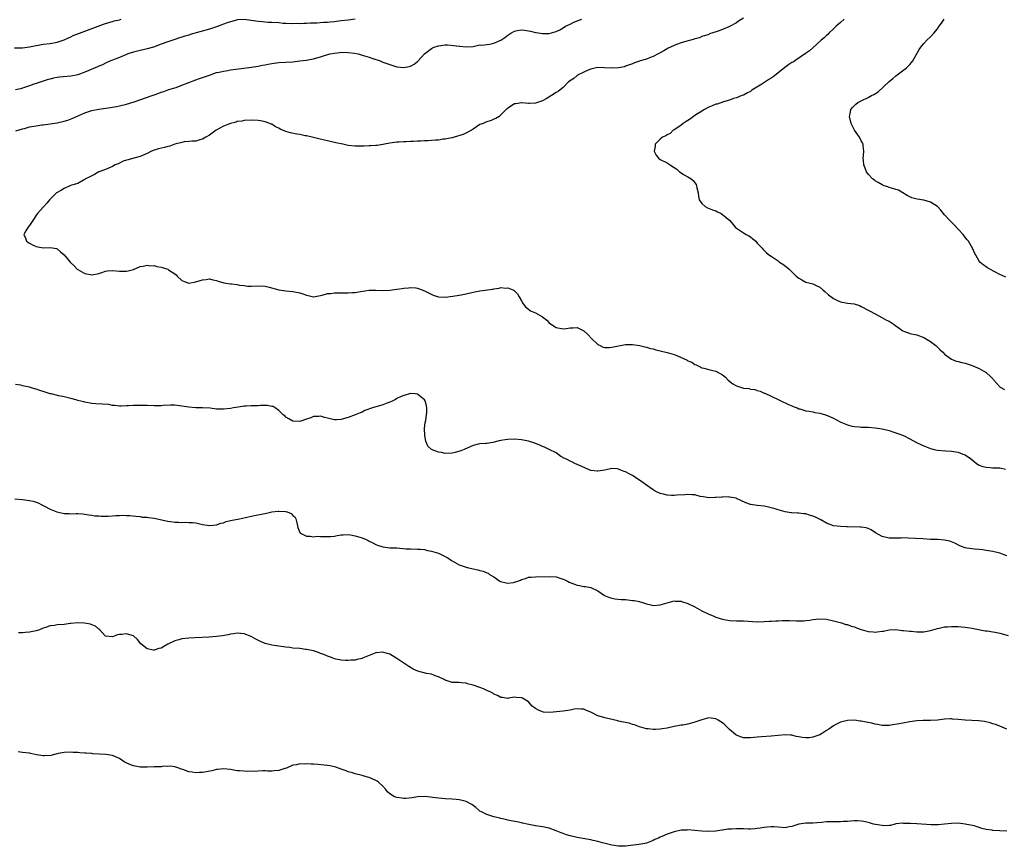
# Model space of a CAD drawing. Units: inches. Extents: x 2598000 to 2601000, y 1539000 to 1542000.
# Drawn here: x 2598760 to 2599044, y 1541281 to 1541519 of the extents above; entities that cross this region are included whole.
import ezdxf

# ---------------------------------------------------------------- set-up
doc = ezdxf.new("R2010")
doc.units = ezdxf.units.IN
doc.header["$MEASUREMENT"] = 0
doc.layers.add('LD25981539_10ft', color=132, linetype='Continuous')

msp = doc.modelspace()

# ---------------------------------------------------------------- linework, layer by layer
at = {"layer": 'LD25981539_10ft'}
for points, elevation in [([(2598758.73, 1541510.73), (2598761, 1541510.79), (2598763, 1541511.06), (2598765, 1541511.48), (2598765.55, 1541511.55), (2598767, 1541511.79), (2598769, 1541512.05), (2598771, 1541512.43), (2598773, 1541513.06), (2598774.31, 1541513.69), (2598775, 1541513.98), (2598775.69, 1541514.31), (2598777.51, 1541515), (2598779, 1541515.6), (2598784.39, 1541517.61), (2598785.91, 1541518.09), (2598787, 1541518.36), (2598787.49, 1541518.51), (2598789, 1541518.87), (2598789.46, 1541519)], 8930), ([(2598857, 1541519.01), (2598855, 1541518.78), (2598853, 1541518.52), (2598851.63, 1541518.37), (2598851, 1541518.28), (2598849.79, 1541518.21), (2598849, 1541518.11), (2598847.9, 1541518.1), (2598845.91, 1541517.91), (2598844.12, 1541517.88), (2598843, 1541517.8), (2598842.21, 1541517.8), (2598841, 1541517.73), (2598840.26, 1541517.74), (2598839, 1541517.69), (2598837, 1541517.77), (2598836.18, 1541517.82), (2598835, 1541517.95), (2598833, 1541518.09), (2598831.88, 1541518.12), (2598831, 1541518.17), (2598830.26, 1541518.26), (2598829, 1541518.34), (2598827, 1541518.64), (2598825, 1541518.91), (2598823, 1541518.81), (2598822.76, 1541518.76), (2598821, 1541518.3), (2598820.07, 1541517.93), (2598819, 1541517.61), (2598818.56, 1541517.44), (2598817, 1541516.87), (2598815, 1541516.19), (2598809.4, 1541514.6), (2598809, 1541514.46), (2598807.87, 1541514.13), (2598807, 1541513.8), (2598806.36, 1541513.64), (2598805, 1541513.15), (2598803, 1541512.51), (2598801, 1541511.8), (2598798.8, 1541511), (2598797, 1541510.5), (2598794.2, 1541509.8), (2598793, 1541509.48), (2598791.45, 1541509), (2598791, 1541508.83), (2598789, 1541508), (2598787, 1541507.22), (2598786.4, 1541507), (2598785, 1541506.36), (2598784.09, 1541505.91), (2598783, 1541505.45), (2598782.7, 1541505.3), (2598782, 1541505), (2598779, 1541503.71), (2598777, 1541503.02), (2598775, 1541502.65), (2598771.67, 1541502.33), (2598771, 1541502.23), (2598769.97, 1541502.03), (2598769, 1541501.78), (2598768.39, 1541501.61), (2598765, 1541500.53), (2598764.26, 1541500.26), (2598763, 1541499.85), (2598761, 1541499.15), (2598760.45, 1541499), (2598759, 1541498.64)], 8940), ([(2598759.14, 1541486.86), (2598761, 1541487.44), (2598761.56, 1541487.56), (2598763, 1541487.96), (2598765, 1541488.31), (2598766.56, 1541488.56), (2598767, 1541488.6), (2598769, 1541488.87), (2598771, 1541489.16), (2598773, 1541489.6), (2598774.07, 1541489.93), (2598775.52, 1541490.48), (2598777.29, 1541491.29), (2598779, 1541492.03), (2598781, 1541492.68), (2598783, 1541493.1), (2598786.4, 1541493.6), (2598787, 1541493.67), (2598788.11, 1541493.89), (2598789, 1541494.04), (2598791, 1541494.55), (2598793.25, 1541495.25), (2598798.46, 1541497), (2598799, 1541497.21), (2598800.34, 1541497.66), (2598801, 1541497.96), (2598801.79, 1541498.21), (2598803.27, 1541498.73), (2598805, 1541499.25), (2598805.38, 1541499.38), (2598807, 1541499.97), (2598809, 1541500.78), (2598811, 1541501.54), (2598812.1, 1541501.9), (2598813, 1541502.25), (2598814.93, 1541502.93), (2598817, 1541503.63), (2598817.77, 1541503.77), (2598819, 1541504.09), (2598820.26, 1541504.26), (2598821, 1541504.41), (2598824.87, 1541504.87), (2598827, 1541505.15), (2598829, 1541505.49), (2598830.23, 1541505.77), (2598831, 1541505.91), (2598831.89, 1541506.11), (2598833, 1541506.3), (2598833.62, 1541506.38), (2598835, 1541506.52), (2598837, 1541506.62), (2598839, 1541506.75), (2598841.02, 1541506.98), (2598843, 1541507.25), (2598843.32, 1541507.32), (2598845, 1541507.62), (2598845.89, 1541507.89), (2598847, 1541508.14), (2598848.72, 1541508.72), (2598849.76, 1541509), (2598851, 1541509.27), (2598852.57, 1541509.43), (2598853, 1541509.49), (2598855, 1541509.45), (2598856.79, 1541509.21), (2598857.84, 1541509), (2598859, 1541508.7), (2598861, 1541508.09), (2598861.82, 1541507.82), (2598864.16, 1541507), (2598865, 1541506.68), (2598867, 1541505.97), (2598869, 1541505.34), (2598871, 1541505.07), (2598872.6, 1541505.4), (2598873, 1541505.53), (2598873.97, 1541506.03), (2598875, 1541506.85), (2598875.09, 1541506.91), (2598877.04, 1541509), (2598879, 1541510.58), (2598879.26, 1541510.74), (2598879.77, 1541511), (2598881, 1541511.39), (2598883, 1541511.62), (2598883.6, 1541511.6), (2598885.47, 1541511.47), (2598887, 1541511.21), (2598887.23, 1541511.23), (2598889, 1541511.02), (2598891, 1541511.19), (2598893, 1541511.59), (2598893.56, 1541511.56), (2598895, 1541511.77), (2598895.85, 1541511.85), (2598897, 1541512.07), (2598899, 1541513), (2598900.22, 1541513.78), (2598901, 1541514.46), (2598901.37, 1541514.63), (2598901.86, 1541515), (2598903, 1541515.6), (2598903.77, 1541515.77), (2598905, 1541515.92), (2598905.88, 1541515.88), (2598907.59, 1541515.59), (2598909, 1541515.22), (2598909.2, 1541515.2), (2598911, 1541514.86), (2598913, 1541514.88), (2598915, 1541515.48), (2598916, 1541516), (2598917, 1541516.55), (2598917.65, 1541517), (2598919, 1541517.63), (2598919.9, 1541518.1), (2598921, 1541518.54), (2598922.35, 1541519)], 8950), ([(2598969, 1541519.32), (2598967.59, 1541518.41), (2598967, 1541518.01), (2598965.21, 1541517), (2598964.79, 1541516.79), (2598963, 1541516.05), (2598961.46, 1541515.46), (2598959.24, 1541514.76), (2598959, 1541514.66), (2598957.77, 1541514.23), (2598957, 1541513.99), (2598956.32, 1541513.68), (2598955, 1541513.34), (2598954.76, 1541513.24), (2598953.79, 1541513), (2598952.7, 1541512.7), (2598951, 1541512.19), (2598949.71, 1541511.71), (2598949, 1541511.46), (2598947.94, 1541511), (2598947.32, 1541510.68), (2598947, 1541510.47), (2598946.06, 1541509.94), (2598944.81, 1541509.19), (2598944.37, 1541509), (2598943, 1541508.32), (2598941.89, 1541507.89), (2598941, 1541507.52), (2598939.24, 1541507), (2598939, 1541506.9), (2598937.59, 1541506.41), (2598937, 1541506.16), (2598936.15, 1541505.85), (2598935, 1541505.47), (2598934.66, 1541505.34), (2598932.99, 1541505.01), (2598930.89, 1541504.89), (2598928.96, 1541505.04), (2598927, 1541505.1), (2598926.51, 1541505), (2598925, 1541504.59), (2598924.4, 1541504.4), (2598923, 1541503.72), (2598921.36, 1541503), (2598921.17, 1541502.83), (2598921, 1541502.76), (2598920.08, 1541501.92), (2598918.5, 1541501), (2598917, 1541499.35), (2598915.68, 1541498.32), (2598915, 1541497.91), (2598913.65, 1541497), (2598912.06, 1541496.06), (2598911, 1541495.48), (2598909, 1541494.79), (2598907.26, 1541494.74), (2598907, 1541494.69), (2598905.11, 1541494.89), (2598905, 1541494.89), (2598903.35, 1541494.65), (2598903, 1541494.59), (2598901, 1541493.41), (2598900.8, 1541493.2), (2598900.53, 1541493), (2598899, 1541491.42), (2598898.51, 1541491), (2598897.61, 1541490.39), (2598897, 1541490.2), (2598896.21, 1541489.79), (2598895, 1541489.46), (2598894.7, 1541489.3), (2598893.89, 1541489), (2598893, 1541488.64), (2598891, 1541487.36), (2598889.53, 1541486.47), (2598888.18, 1541485.82), (2598885.52, 1541485), (2598885, 1541484.87), (2598884.86, 1541484.86), (2598883, 1541484.45), (2598882.43, 1541484.43), (2598881, 1541484.2), (2598880.15, 1541484.15), (2598879, 1541484.05), (2598877.99, 1541483.99), (2598877, 1541483.95), (2598875.88, 1541483.88), (2598875, 1541483.87), (2598873.77, 1541483.77), (2598873, 1541483.77), (2598871.66, 1541483.66), (2598871, 1541483.7), (2598869.59, 1541483.59), (2598869, 1541483.62), (2598867, 1541483.32), (2598865.47, 1541483), (2598865.09, 1541482.91), (2598865, 1541482.9), (2598863.35, 1541482.65), (2598863, 1541482.66), (2598861.46, 1541482.54), (2598861, 1541482.56), (2598859.57, 1541482.43), (2598859, 1541482.44), (2598857.6, 1541482.4), (2598857, 1541482.4), (2598855, 1541482.65), (2598853.4, 1541483), (2598851.41, 1541483.41), (2598851, 1541483.53), (2598849.74, 1541483.74), (2598849, 1541483.97), (2598848.12, 1541484.12), (2598846.54, 1541484.54), (2598845, 1541484.9), (2598844.93, 1541484.93), (2598844.6, 1541485), (2598843, 1541485.41), (2598842.56, 1541485.44), (2598841, 1541485.8), (2598840.12, 1541485.88), (2598838.3, 1541486.3), (2598837, 1541486.65), (2598835.37, 1541487.37), (2598835, 1541487.58), (2598834.03, 1541488.03), (2598833, 1541488.73), (2598832.8, 1541488.8), (2598832.4, 1541489), (2598831, 1541489.47), (2598829.69, 1541489.69), (2598829, 1541489.82), (2598827, 1541489.91), (2598825, 1541489.8), (2598824.33, 1541489.67), (2598823, 1541489.49), (2598822.62, 1541489.38), (2598821, 1541488.98), (2598819, 1541488.17), (2598816.93, 1541487), (2598815.79, 1541486.21), (2598815, 1541485.57), (2598813.92, 1541485), (2598813, 1541484.42), (2598812.23, 1541484.23), (2598811, 1541483.89), (2598809.85, 1541483.85), (2598809, 1541483.76), (2598807.64, 1541483.64), (2598807, 1541483.53), (2598805, 1541483), (2598803.54, 1541482.46), (2598803, 1541482.35), (2598801.95, 1541482.05), (2598800.3, 1541481.7), (2598799, 1541481.26), (2598798.79, 1541481.21), (2598798.25, 1541481), (2598797, 1541480.35), (2598795, 1541479.44), (2598793.1, 1541479), (2598791.54, 1541478.46), (2598791, 1541478.4), (2598790.06, 1541478.06), (2598789, 1541477.57), (2598788.64, 1541477.36), (2598787.77, 1541477), (2598787, 1541476.6), (2598786.31, 1541476.31), (2598785, 1541475.7), (2598783.08, 1541475), (2598781.75, 1541474.25), (2598781, 1541473.89), (2598780.41, 1541473.59), (2598779.23, 1541473), (2598779, 1541472.81), (2598778.66, 1541472.66), (2598777, 1541471.71), (2598775.16, 1541471.16), (2598774.69, 1541471), (2598773, 1541470.19), (2598772.26, 1541469.74), (2598770.86, 1541469), (2598768.85, 1541467), (2598768.02, 1541465.98), (2598767.14, 1541465), (2598767, 1541464.89), (2598765.39, 1541463), (2598765, 1541462.49), (2598764.38, 1541461.62), (2598764.02, 1541461), (2598763, 1541459.54), (2598762.54, 1541459), (2598762, 1541458), (2598761.43, 1541457), (2598761.89, 1541455.89), (2598762.22, 1541455), (2598763, 1541454.46), (2598764.1, 1541453.9), (2598765, 1541453.49), (2598765.45, 1541453.45), (2598767, 1541453.14), (2598769, 1541453.21), (2598770.29, 1541453), (2598770.88, 1541452.88), (2598771, 1541452.83), (2598771.97, 1541451.97), (2598773, 1541451.1), (2598774.77, 1541449), (2598775.91, 1541447.91), (2598776.79, 1541447), (2598777, 1541446.86), (2598779, 1541445.74), (2598781, 1541445.29), (2598783, 1541445.69), (2598783.95, 1541446.05), (2598785, 1541446.38), (2598785.55, 1541446.45), (2598787, 1541446.59), (2598789, 1541446.41), (2598790.44, 1541446.44), (2598791, 1541446.38), (2598791.54, 1541446.46), (2598793, 1541446.92), (2598795, 1541447.75), (2598795.82, 1541447.82), (2598797, 1541448.14), (2598797.97, 1541447.97), (2598799, 1541447.99), (2598799.76, 1541447.76), (2598801, 1541447.54), (2598803, 1541446.95), (2598803.19, 1541446.81), (2598805, 1541445.65), (2598805.38, 1541445.38), (2598805.65, 1541445), (2598807, 1541443.74), (2598807.5, 1541443.5), (2598809, 1541442.98), (2598811, 1541443.3), (2598813, 1541443.91), (2598814, 1541444), (2598815, 1541444.14), (2598815.89, 1541443.89), (2598817, 1541443.7), (2598817.49, 1541443.49), (2598819.07, 1541443.07), (2598821, 1541442.78), (2598821.29, 1541442.71), (2598823, 1541442.55), (2598823.62, 1541442.38), (2598825, 1541442.23), (2598825.89, 1541442.11), (2598827, 1541442.09), (2598829, 1541442.19), (2598831, 1541442.08), (2598832.21, 1541441.79), (2598835, 1541441.04), (2598837, 1541440.74), (2598839, 1541440.52), (2598841, 1541440.12), (2598841.9, 1541439.9), (2598843, 1541439.43), (2598843.39, 1541439.39), (2598845, 1541438.97), (2598847.47, 1541439.47), (2598849, 1541439.96), (2598850, 1541440), (2598851, 1541440.17), (2598852.16, 1541440.16), (2598854.17, 1541440.17), (2598855, 1541440.14), (2598856.25, 1541440.25), (2598857, 1541440.26), (2598858.53, 1541440.53), (2598861, 1541440.91), (2598863, 1541440.95), (2598864.85, 1541440.85), (2598867, 1541440.89), (2598869, 1541441.16), (2598870.57, 1541441.43), (2598871, 1541441.51), (2598872.37, 1541441.63), (2598873, 1541441.71), (2598874.45, 1541441.55), (2598875, 1541441.51), (2598877, 1541440.77), (2598878.14, 1541440.14), (2598879.5, 1541439.5), (2598881, 1541439.02), (2598883, 1541438.93), (2598885.16, 1541439.16), (2598887, 1541439.46), (2598887.55, 1541439.55), (2598889, 1541439.85), (2598891, 1541440.3), (2598893, 1541440.68), (2598896.75, 1541441.25), (2598897, 1541441.33), (2598898.52, 1541441.48), (2598899, 1541441.64), (2598900.49, 1541441.51), (2598901, 1541441.58), (2598902.51, 1541441), (2598902.84, 1541440.84), (2598903.83, 1541439.83), (2598904.35, 1541439), (2598905, 1541437.81), (2598905.46, 1541437), (2598906.1, 1541436.1), (2598907, 1541435.41), (2598907.22, 1541435.22), (2598907.62, 1541435), (2598909, 1541434.37), (2598911, 1541433.26), (2598912.27, 1541432.27), (2598913, 1541431.5), (2598913.63, 1541431), (2598915, 1541430.11), (2598917, 1541429.76), (2598917.91, 1541429.91), (2598919, 1541430.05), (2598919.92, 1541430.08), (2598921, 1541430.2), (2598923, 1541429.22), (2598924.13, 1541428.13), (2598925.17, 1541427), (2598927, 1541425.29), (2598927.63, 1541425), (2598928.53, 1541424.53), (2598929, 1541424.37), (2598930.39, 1541424.39), (2598931, 1541424.45), (2598933, 1541424.91), (2598935, 1541425.27), (2598937, 1541425.3), (2598939, 1541425.01), (2598940.59, 1541424.59), (2598941, 1541424.51), (2598942.15, 1541424.15), (2598943, 1541423.96), (2598943.73, 1541423.73), (2598945, 1541423.45), (2598947, 1541422.97), (2598949, 1541422.33), (2598949.95, 1541421.95), (2598952.73, 1541420.73), (2598953, 1541420.58), (2598954.12, 1541420.12), (2598955, 1541419.53), (2598955.38, 1541419.38), (2598956.11, 1541419), (2598957, 1541418.57), (2598957.56, 1541418.44), (2598959, 1541418.04), (2598960.2, 1541417.8), (2598961, 1541417.56), (2598963, 1541416.55), (2598963.82, 1541415.82), (2598964.62, 1541415), (2598965.96, 1541413.96), (2598967, 1541413.37), (2598969, 1541412.69), (2598970.53, 1541412.53), (2598971, 1541412.37), (2598972.27, 1541412.27), (2598973, 1541411.98), (2598973.81, 1541411.81), (2598975, 1541411.25), (2598975.19, 1541411.19), (2598977, 1541410.4), (2598979, 1541409.43), (2598979.75, 1541409), (2598980.59, 1541408.59), (2598981, 1541408.43), (2598981.97, 1541407.97), (2598983, 1541407.57), (2598983.39, 1541407.39), (2598984.47, 1541407), (2598985, 1541406.75), (2598985.32, 1541406.68), (2598987, 1541406.12), (2598987.93, 1541406.07), (2598989, 1541405.82), (2598989.62, 1541405.62), (2598991, 1541405.5), (2598992.67, 1541405), (2598992.91, 1541404.91), (2598993, 1541404.9), (2598994.27, 1541404.27), (2598995, 1541403.98), (2598995.67, 1541403.67), (2598997.1, 1541402.9), (2598999, 1541402.06), (2599000.24, 1541401.76), (2599001, 1541401.59), (2599002.49, 1541401.51), (2599003, 1541401.47), (2599005, 1541401.42), (2599007, 1541401.28), (2599009, 1541400.98), (2599011, 1541400.46), (2599012.08, 1541400.08), (2599013, 1541399.79), (2599013.57, 1541399.57), (2599015.19, 1541399), (2599017, 1541398.05), (2599018.97, 1541396.97), (2599020.33, 1541396.33), (2599021, 1541396.08), (2599023, 1541395.28), (2599024.07, 1541395), (2599025, 1541394.81), (2599027.41, 1541394.59), (2599029, 1541394.48), (2599029.63, 1541394.37), (2599031, 1541394.2), (2599032.34, 1541393.66), (2599033, 1541393.44), (2599033.61, 1541393), (2599034.45, 1541392.45), (2599035.56, 1541391.56), (2599036.21, 1541391), (2599037, 1541390.52), (2599038.11, 1541390.11), (2599039, 1541389.86), (2599040.17, 1541389.83), (2599041, 1541389.75), (2599042.28, 1541389.72), (2599043, 1541389.69), (2599044.65, 1541389.35)], 8960), ([(2598998.05, 1541519), (2598997, 1541518.1), (2598996.43, 1541517.57), (2598995.75, 1541517), (2598995, 1541516.25), (2598993.65, 1541515), (2598993.35, 1541514.65), (2598993, 1541514.37), (2598992.31, 1541513.69), (2598991.43, 1541513), (2598989, 1541510.77), (2598988.05, 1541509.95), (2598986.9, 1541509.1), (2598983.86, 1541507), (2598983.32, 1541506.68), (2598983, 1541506.51), (2598982.07, 1541505.93), (2598980.91, 1541505.09), (2598980.82, 1541505), (2598977.58, 1541502.42), (2598977, 1541502.02), (2598976.37, 1541501.63), (2598974.34, 1541500.34), (2598971.44, 1541498.56), (2598971, 1541498.22), (2598970.18, 1541497.82), (2598969, 1541497.16), (2598968.54, 1541497), (2598967, 1541496.39), (2598966.12, 1541496.12), (2598965, 1541495.73), (2598963.22, 1541495.22), (2598961.42, 1541494.58), (2598961, 1541494.49), (2598959.97, 1541494.03), (2598959, 1541493.65), (2598957.8, 1541493), (2598957, 1541492.52), (2598955, 1541491.23), (2598954.61, 1541491), (2598953.74, 1541490.26), (2598953, 1541489.83), (2598952.51, 1541489.49), (2598951.59, 1541489), (2598951, 1541488.5), (2598949.47, 1541487.47), (2598949, 1541487.13), (2598948.78, 1541487), (2598947.91, 1541486.09), (2598947, 1541485.68), (2598946.61, 1541485.39), (2598945.69, 1541485), (2598945, 1541484.4), (2598943.58, 1541483), (2598943.56, 1541482.44), (2598943.3, 1541481), (2598943.87, 1541479.87), (2598944.49, 1541479), (2598945, 1541478.56), (2598947, 1541477.6), (2598947.84, 1541477), (2598948.58, 1541476.58), (2598949, 1541476.3), (2598949.75, 1541475.75), (2598950.56, 1541475), (2598951, 1541474.71), (2598951.7, 1541474.3), (2598953, 1541473.58), (2598953.93, 1541473), (2598954.55, 1541472.55), (2598955, 1541471.85), (2598955.38, 1541471.38), (2598955.5, 1541471), (2598955.57, 1541470.43), (2598955.9, 1541469), (2598956.03, 1541468.03), (2598956.28, 1541467), (2598957, 1541465.87), (2598957.96, 1541465), (2598958.62, 1541464.62), (2598960.06, 1541464.06), (2598961, 1541463.74), (2598961.52, 1541463.52), (2598962.6, 1541463), (2598963, 1541462.76), (2598965.09, 1541461), (2598965.91, 1541459.91), (2598966.74, 1541459), (2598967, 1541458.78), (2598967.55, 1541458.45), (2598969, 1541457.49), (2598969.81, 1541457), (2598970.6, 1541456.6), (2598971, 1541456.29), (2598971.76, 1541455.76), (2598972.57, 1541455), (2598973, 1541454.49), (2598973.72, 1541453.72), (2598974.41, 1541453), (2598974.68, 1541452.68), (2598975.67, 1541451.67), (2598976.51, 1541451), (2598977, 1541450.71), (2598977.88, 1541450.12), (2598979, 1541449.35), (2598979.43, 1541449), (2598980.39, 1541448.39), (2598981.56, 1541447.56), (2598982.17, 1541447), (2598982.62, 1541446.62), (2598983, 1541446.2), (2598984.26, 1541445), (2598985, 1541444.33), (2598985.88, 1541443.88), (2598987, 1541443.26), (2598987.87, 1541443), (2598989, 1541442.72), (2598989.58, 1541442.42), (2598991, 1541441.78), (2598991.92, 1541441), (2598992.52, 1541440.52), (2598993.59, 1541439.59), (2598995, 1541438.49), (2598995.92, 1541438.08), (2598997, 1541437.54), (2598999, 1541437.2), (2599000.95, 1541436.95), (2599002.47, 1541436.47), (2599003, 1541436.23), (2599005.4, 1541435), (2599007, 1541434.07), (2599008.9, 1541433), (2599010.31, 1541432.31), (2599011, 1541431.95), (2599011.61, 1541431.61), (2599012.46, 1541431), (2599013, 1541430.65), (2599013.97, 1541429.97), (2599015, 1541429.22), (2599015.51, 1541429), (2599016.59, 1541428.59), (2599017, 1541428.46), (2599019, 1541428.04), (2599021, 1541427.32), (2599023, 1541426.09), (2599024.48, 1541425), (2599025, 1541424.51), (2599025.73, 1541423.73), (2599026.5, 1541423), (2599027, 1541422.49), (2599028.99, 1541420.99), (2599030.42, 1541420.42), (2599031, 1541420.31), (2599032.04, 1541420.04), (2599033, 1541419.84), (2599035, 1541419.25), (2599037, 1541418.34), (2599039, 1541417.14), (2599039.19, 1541417), (2599040.15, 1541416.15), (2599041.15, 1541415.15), (2599041.27, 1541415), (2599043, 1541413.06), (2599043.07, 1541413), (2599044.31, 1541412.31)], 8970), ([(2599044.67, 1541444.67), (2599043, 1541445.45), (2599040.1, 1541447), (2599039.4, 1541447.4), (2599039, 1541447.69), (2599038.18, 1541448.18), (2599037.24, 1541449), (2599037, 1541449.28), (2599036.01, 1541451), (2599035.65, 1541451.65), (2599035.08, 1541453), (2599033.89, 1541455), (2599033.5, 1541455.5), (2599033, 1541456.24), (2599032.36, 1541457), (2599031, 1541458.54), (2599029.78, 1541459.78), (2599028.54, 1541461), (2599027, 1541462.68), (2599025.94, 1541463.94), (2599024.98, 1541465), (2599023, 1541466.33), (2599021, 1541466.88), (2599019.11, 1541467.11), (2599017.55, 1541467.55), (2599016.23, 1541468.23), (2599015, 1541469.01), (2599013.74, 1541469.74), (2599013, 1541469.98), (2599011.71, 1541470.29), (2599011, 1541470.53), (2599010.66, 1541470.66), (2599009.58, 1541471), (2599009, 1541471.24), (2599007.92, 1541471.92), (2599007, 1541472.44), (2599006.69, 1541472.69), (2599006.25, 1541473), (2599005, 1541474.33), (2599004.53, 1541475), (2599004.08, 1541476.08), (2599003.73, 1541477), (2599003.65, 1541478.35), (2599003.59, 1541479), (2599003.65, 1541479.65), (2599003.72, 1541481), (2599003.51, 1541482.49), (2599003.5, 1541483), (2599003.36, 1541483.36), (2599003, 1541483.94), (2599002.51, 1541485), (2599001.05, 1541487.05), (2599000.08, 1541489), (2598999.58, 1541491), (2598999.75, 1541491.75), (2599000.01, 1541493), (2599000.46, 1541493.54), (2599001.46, 1541494.54), (2599002.03, 1541495), (2599003, 1541495.5), (2599005, 1541496.46), (2599005.99, 1541497), (2599006.66, 1541497.34), (2599007.87, 1541498.13), (2599011, 1541501.08), (2599012.09, 1541501.91), (2599013, 1541502.71), (2599016.02, 1541505), (2599016.56, 1541505.44), (2599017, 1541505.99), (2599017.49, 1541506.51), (2599017.87, 1541507), (2599019.68, 1541510.32), (2599020.17, 1541511), (2599021, 1541512), (2599021.96, 1541513), (2599023, 1541513.92), (2599023.94, 1541515), (2599025, 1541516.27), (2599025.47, 1541517), (2599026.13, 1541517.87), (2599026.88, 1541519)], 8980), ([(2599045, 1541364.37), (2599043, 1541365.11), (2599041, 1541365.56), (2599039, 1541365.91), (2599038.03, 1541366.03), (2599037, 1541366.18), (2599035.7, 1541366.3), (2599035, 1541366.35), (2599033.41, 1541366.59), (2599033, 1541366.64), (2599031.91, 1541367), (2599031.27, 1541367.27), (2599029.95, 1541367.95), (2599029, 1541368.38), (2599028.54, 1541368.54), (2599027, 1541368.9), (2599025, 1541369), (2599023, 1541369.07), (2599020.75, 1541369.25), (2599018.62, 1541369.38), (2599016.54, 1541369.46), (2599015, 1541369.49), (2599014.55, 1541369.45), (2599012.61, 1541369.39), (2599011, 1541369.4), (2599009, 1541369.93), (2599007.08, 1541371), (2599005.81, 1541371.81), (2599005, 1541372.19), (2599004.37, 1541372.37), (2599003, 1541372.61), (2599002.64, 1541372.64), (2598999, 1541372.73), (2598998.71, 1541372.71), (2598997, 1541372.78), (2598995, 1541373.01), (2598993, 1541373.79), (2598991.29, 1541374.71), (2598990.79, 1541375), (2598989.57, 1541375.57), (2598989, 1541375.81), (2598988.04, 1541376.04), (2598987, 1541376.42), (2598986.43, 1541376.43), (2598985, 1541376.63), (2598984.63, 1541376.63), (2598983, 1541376.71), (2598982.73, 1541376.73), (2598981, 1541376.99), (2598979, 1541377.55), (2598978.15, 1541377.85), (2598977, 1541378.2), (2598975.44, 1541378.56), (2598975, 1541378.65), (2598973, 1541378.84), (2598971.13, 1541379.13), (2598971, 1541379.16), (2598969.66, 1541379.66), (2598968.3, 1541380.3), (2598967, 1541380.91), (2598966.93, 1541380.93), (2598965, 1541381.27), (2598964.7, 1541381.3), (2598963, 1541381.24), (2598962.74, 1541381.26), (2598961, 1541381.11), (2598960.88, 1541381.12), (2598959, 1541381.07), (2598957.35, 1541381.35), (2598956.55, 1541381.45), (2598955, 1541381.88), (2598954.12, 1541381.88), (2598953, 1541382.03), (2598952.09, 1541381.92), (2598949.78, 1541381.78), (2598949, 1541381.69), (2598948.3, 1541381.7), (2598947, 1541381.82), (2598945.91, 1541382.09), (2598945, 1541382.34), (2598943.58, 1541383), (2598943, 1541383.32), (2598942.03, 1541384.03), (2598941, 1541384.71), (2598939, 1541386.16), (2598937.7, 1541387), (2598937.29, 1541387.29), (2598937, 1541387.47), (2598936, 1541388), (2598935, 1541388.57), (2598934.64, 1541388.64), (2598933.2, 1541389.2), (2598933, 1541389.31), (2598932.57, 1541389.43), (2598931, 1541389.49), (2598929, 1541388.99), (2598927, 1541388.71), (2598926.78, 1541388.78), (2598925, 1541388.97), (2598921.67, 1541390.33), (2598921, 1541390.7), (2598920.32, 1541391), (2598919.46, 1541391.46), (2598919, 1541391.58), (2598918.13, 1541392.13), (2598917, 1541392.62), (2598916.76, 1541392.76), (2598916.31, 1541393), (2598915, 1541393.99), (2598913, 1541395), (2598911.64, 1541395.64), (2598911, 1541395.86), (2598910.26, 1541396.26), (2598909, 1541396.71), (2598908.8, 1541396.8), (2598907, 1541397.41), (2598906.52, 1541397.48), (2598905, 1541397.79), (2598903, 1541397.94), (2598901, 1541397.91), (2598900.24, 1541397.76), (2598899, 1541397.6), (2598898.55, 1541397.45), (2598896.74, 1541397), (2598895, 1541396.74), (2598894.73, 1541396.73), (2598893, 1541396.6), (2598892.49, 1541396.49), (2598891, 1541396.14), (2598889.48, 1541395.48), (2598888.46, 1541395), (2598887.44, 1541394.56), (2598885.86, 1541394.14), (2598885, 1541393.96), (2598883, 1541393.87), (2598881.91, 1541394.09), (2598881, 1541394.2), (2598879.01, 1541395.01), (2598877.96, 1541395.96), (2598877.38, 1541397.38), (2598877.06, 1541399), (2598877.01, 1541401), (2598877.19, 1541402.81), (2598877.35, 1541403.35), (2598877.71, 1541405.71), (2598877.68, 1541407), (2598877.61, 1541407.61), (2598877.16, 1541409), (2598877, 1541409.28), (2598875.57, 1541410.43), (2598875, 1541410.92), (2598874.28, 1541411), (2598873.09, 1541411.09), (2598872.66, 1541411), (2598871.39, 1541410.61), (2598871, 1541410.58), (2598870.3, 1541410.3), (2598869, 1541409.67), (2598868.6, 1541409.4), (2598867.83, 1541409), (2598867, 1541408.61), (2598866.4, 1541408.4), (2598865, 1541407.84), (2598863.39, 1541407.39), (2598863, 1541407.3), (2598861.97, 1541407), (2598859.79, 1541406.21), (2598859, 1541405.79), (2598858.42, 1541405.58), (2598856.95, 1541404.95), (2598855, 1541404.23), (2598853.89, 1541403.89), (2598853, 1541403.67), (2598851.57, 1541403.57), (2598851, 1541403.58), (2598849.79, 1541403.79), (2598849, 1541404.05), (2598848.19, 1541404.19), (2598847, 1541404.58), (2598846.52, 1541404.52), (2598845, 1541404.5), (2598844.16, 1541404.16), (2598843, 1541403.77), (2598841, 1541403.04), (2598839, 1541403.16), (2598837.86, 1541403.86), (2598837, 1541404.3), (2598836.66, 1541404.66), (2598836.23, 1541405), (2598835, 1541406.2), (2598833.95, 1541407), (2598833.34, 1541407.34), (2598833, 1541407.43), (2598831.7, 1541407.7), (2598829.7, 1541407.7), (2598829, 1541407.62), (2598827.61, 1541407.61), (2598827, 1541407.56), (2598825.52, 1541407.52), (2598825, 1541407.47), (2598823.23, 1541407.23), (2598821.86, 1541407), (2598821, 1541406.81), (2598819, 1541406.58), (2598817.35, 1541406.65), (2598817, 1541406.63), (2598815.12, 1541406.88), (2598813, 1541407.03), (2598811, 1541407.04), (2598809, 1541407.17), (2598807, 1541407.5), (2598805.67, 1541407.67), (2598805, 1541407.73), (2598803.74, 1541407.74), (2598801.65, 1541407.65), (2598801, 1541407.61), (2598799, 1541407.59), (2598797, 1541407.64), (2598795.66, 1541407.66), (2598795, 1541407.71), (2598793.66, 1541407.66), (2598793, 1541407.71), (2598791.57, 1541407.57), (2598791, 1541407.58), (2598789.49, 1541407.49), (2598789, 1541407.48), (2598787.67, 1541407.67), (2598787, 1541407.71), (2598785.93, 1541407.93), (2598784.08, 1541408.08), (2598782.15, 1541408.15), (2598781, 1541408.23), (2598779, 1541408.61), (2598778.72, 1541408.72), (2598777, 1541409.16), (2598776.81, 1541409.19), (2598775, 1541409.68), (2598774.16, 1541409.84), (2598773, 1541410.14), (2598771.55, 1541410.45), (2598769.31, 1541411), (2598769, 1541411.08), (2598767, 1541411.7), (2598766.01, 1541412.01), (2598765, 1541412.4), (2598764.52, 1541412.52), (2598763.03, 1541413), (2598761, 1541413.32), (2598760.51, 1541413.49), (2598759, 1541413.76)], 8950), ([(2598758.81, 1541380.81), (2598761, 1541380.54), (2598762.42, 1541380.42), (2598763, 1541380.3), (2598764.12, 1541380.12), (2598765, 1541379.81), (2598765.57, 1541379.57), (2598766.62, 1541379), (2598767.36, 1541378.64), (2598769, 1541377.79), (2598770.94, 1541377), (2598772.65, 1541376.65), (2598773, 1541376.55), (2598774.52, 1541376.52), (2598775, 1541376.43), (2598776.54, 1541376.54), (2598777, 1541376.5), (2598778.43, 1541376.43), (2598779, 1541376.38), (2598780.15, 1541376.15), (2598781, 1541376.06), (2598781.89, 1541375.89), (2598783, 1541375.82), (2598783.75, 1541375.75), (2598785.78, 1541375.78), (2598787, 1541375.85), (2598787.95, 1541375.95), (2598789, 1541375.98), (2598790.06, 1541376.06), (2598791, 1541375.99), (2598791.97, 1541375.97), (2598793.74, 1541375.74), (2598795, 1541375.65), (2598795.53, 1541375.53), (2598797, 1541375.48), (2598797.37, 1541375.37), (2598799, 1541375.18), (2598803, 1541374.37), (2598803.75, 1541374.25), (2598805, 1541374.08), (2598806.01, 1541374.01), (2598807, 1541373.98), (2598807.94, 1541374.06), (2598809, 1541373.98), (2598810.05, 1541373.95), (2598811, 1541373.82), (2598813, 1541373.41), (2598815, 1541373.07), (2598817, 1541373.25), (2598818.29, 1541373.71), (2598819, 1541373.89), (2598819.81, 1541374.19), (2598821, 1541374.49), (2598823.63, 1541375), (2598825.35, 1541375.35), (2598827, 1541375.74), (2598827.92, 1541375.92), (2598830.49, 1541376.49), (2598831, 1541376.57), (2598833, 1541377.02), (2598834.82, 1541377.18), (2598835, 1541377.23), (2598836.93, 1541377.07), (2598837, 1541377.09), (2598837.35, 1541377), (2598838.52, 1541376.52), (2598839, 1541376.01), (2598839.55, 1541375.55), (2598839.84, 1541375), (2598840.14, 1541373.86), (2598840.4, 1541373), (2598840.48, 1541372.48), (2598841.04, 1541371.04), (2598841.07, 1541371), (2598843, 1541369.96), (2598844.02, 1541369.98), (2598845, 1541369.81), (2598846.03, 1541369.97), (2598847, 1541369.89), (2598848.05, 1541369.95), (2598849, 1541369.89), (2598849.94, 1541369.94), (2598851, 1541370.04), (2598851.8, 1541370.2), (2598853, 1541370.37), (2598853.57, 1541370.43), (2598855, 1541370.44), (2598855.65, 1541370.35), (2598857, 1541370.11), (2598859, 1541369.48), (2598860.21, 1541369), (2598860.75, 1541368.75), (2598861, 1541368.6), (2598862.1, 1541368.1), (2598863, 1541367.58), (2598863.44, 1541367.44), (2598865, 1541366.89), (2598867, 1541366.68), (2598867.32, 1541366.68), (2598869, 1541366.61), (2598871.62, 1541366.38), (2598873, 1541366.32), (2598875, 1541366.3), (2598875.74, 1541366.26), (2598877, 1541366.12), (2598877.91, 1541365.91), (2598879, 1541365.71), (2598881, 1541365.06), (2598882.42, 1541364.42), (2598883, 1541364.14), (2598883.74, 1541363.74), (2598884.78, 1541363), (2598885, 1541362.87), (2598887, 1541361.78), (2598889, 1541361.07), (2598889.28, 1541361), (2598892.35, 1541360.35), (2598893, 1541360.12), (2598893.92, 1541359.92), (2598895, 1541359.44), (2598895.34, 1541359.34), (2598895.77, 1541359), (2598897, 1541358.29), (2598898.77, 1541357), (2598898.92, 1541356.92), (2598900.54, 1541356.54), (2598901, 1541356.45), (2598902.69, 1541356.69), (2598903, 1541356.7), (2598903.96, 1541357), (2598904.67, 1541357.33), (2598905, 1541357.51), (2598906.15, 1541357.85), (2598907, 1541358.16), (2598907.78, 1541358.22), (2598909, 1541358.33), (2598913, 1541358.41), (2598915, 1541358.28), (2598916.07, 1541357.93), (2598917, 1541357.66), (2598917.45, 1541357.45), (2598918.22, 1541357), (2598918.75, 1541356.75), (2598921, 1541355.87), (2598921.76, 1541355.76), (2598923, 1541355.49), (2598923.46, 1541355.46), (2598925, 1541355.2), (2598927, 1541354.25), (2598928.95, 1541352.95), (2598930.34, 1541352.34), (2598931, 1541352.12), (2598931.95, 1541351.95), (2598933.78, 1541351.78), (2598935, 1541351.76), (2598935.66, 1541351.66), (2598937, 1541351.51), (2598937.45, 1541351.45), (2598939, 1541351.13), (2598939.12, 1541351.12), (2598939.56, 1541351), (2598941, 1541350.53), (2598942.25, 1541350.25), (2598943, 1541350.04), (2598945, 1541350.17), (2598947, 1541350.79), (2598949, 1541351.32), (2598949.28, 1541351.28), (2598951, 1541351.25), (2598951.18, 1541351.18), (2598953, 1541350.61), (2598955, 1541349.62), (2598957, 1541348.51), (2598959, 1541347.52), (2598960.23, 1541347), (2598961, 1541346.69), (2598963, 1541346.05), (2598965, 1541345.67), (2598967, 1541345.57), (2598969, 1541345.56), (2598973, 1541345.32), (2598975, 1541345.38), (2598976.47, 1541345.53), (2598977, 1541345.55), (2598978.36, 1541345.64), (2598979, 1541345.64), (2598980.31, 1541345.69), (2598981, 1541345.68), (2598982.31, 1541345.69), (2598984.36, 1541345.64), (2598986.36, 1541345.64), (2598987, 1541345.69), (2598988.19, 1541345.81), (2598989, 1541345.96), (2598989.96, 1541346.04), (2598991, 1541346.18), (2598993, 1541346.04), (2598995, 1541345.59), (2598996.9, 1541345.1), (2598997.27, 1541345), (2598998.58, 1541344.58), (2598999, 1541344.5), (2599000.09, 1541344.09), (2599001, 1541343.83), (2599001.58, 1541343.58), (2599003, 1541343.06), (2599005, 1541342.52), (2599006.43, 1541342.43), (2599007, 1541342.37), (2599007.61, 1541342.39), (2599009, 1541342.59), (2599009.37, 1541342.63), (2599011, 1541342.96), (2599013, 1541343.06), (2599014.84, 1541342.84), (2599015.16, 1541342.84), (2599017, 1541342.6), (2599017.41, 1541342.59), (2599019, 1541342.46), (2599021, 1541342.47), (2599023, 1541342.79), (2599025, 1541343.41), (2599025.48, 1541343.48), (2599027, 1541343.83), (2599027.86, 1541343.86), (2599029, 1541343.93), (2599029.94, 1541343.94), (2599031, 1541343.92), (2599031.89, 1541343.89), (2599033, 1541343.81), (2599035, 1541343.49), (2599035.38, 1541343.38), (2599037.31, 1541343), (2599038.7, 1541342.7), (2599039.32, 1541342.68), (2599041, 1541342.42), (2599041.67, 1541342.33), (2599043, 1541342.07), (2599045.39, 1541341.39)], 8940), ([(2599045, 1541314.4), (2599043, 1541315.28), (2599041.68, 1541315.68), (2599041, 1541315.92), (2599040.16, 1541316.16), (2599038.54, 1541316.54), (2599036.8, 1541316.8), (2599033, 1541317), (2599031, 1541317.2), (2599029.29, 1541317.29), (2599029, 1541317.33), (2599028.67, 1541317.33), (2599027, 1541317.22), (2599025, 1541316.99), (2599023, 1541316.87), (2599020.83, 1541316.83), (2599019, 1541316.74), (2599017, 1541316.49), (2599015, 1541316.12), (2599013.89, 1541315.89), (2599011.5, 1541315.5), (2599011, 1541315.45), (2599009.43, 1541315.43), (2599009, 1541315.44), (2599007.7, 1541315.7), (2599007, 1541315.81), (2599006.06, 1541316.06), (2599005, 1541316.3), (2599004.4, 1541316.4), (2599003, 1541316.7), (2599002.71, 1541316.71), (2599001, 1541316.95), (2598999, 1541316.9), (2598997, 1541316.38), (2598995.69, 1541315.69), (2598995, 1541315.35), (2598993.62, 1541314.38), (2598993, 1541313.98), (2598992.43, 1541313.57), (2598991.51, 1541313), (2598991, 1541312.74), (2598989, 1541312.04), (2598987.92, 1541311.92), (2598987, 1541311.87), (2598985.95, 1541311.95), (2598985, 1541312.18), (2598984.25, 1541312.25), (2598983, 1541312.61), (2598982.6, 1541312.6), (2598981, 1541312.73), (2598977, 1541312.4), (2598974.21, 1541312.21), (2598973, 1541312.06), (2598971.99, 1541311.99), (2598971, 1541311.84), (2598969.89, 1541311.89), (2598969, 1541311.9), (2598968.16, 1541312.16), (2598967, 1541312.63), (2598966.77, 1541312.77), (2598965, 1541314.3), (2598963.62, 1541315.62), (2598963, 1541316.16), (2598962.49, 1541316.49), (2598961.68, 1541317), (2598961, 1541317.4), (2598959, 1541317.68), (2598957, 1541317.11), (2598955, 1541316.35), (2598953, 1541315.83), (2598951.57, 1541315.57), (2598951, 1541315.48), (2598949, 1541315.1), (2598947, 1541314.69), (2598945.53, 1541314.47), (2598945, 1541314.37), (2598943.68, 1541314.32), (2598943, 1541314.27), (2598941.54, 1541314.46), (2598941, 1541314.51), (2598939, 1541315.07), (2598937.6, 1541315.6), (2598937, 1541315.75), (2598936.07, 1541316.07), (2598935, 1541316.26), (2598934.43, 1541316.43), (2598933, 1541316.7), (2598932.77, 1541316.77), (2598929, 1541317.63), (2598928.06, 1541317.94), (2598927, 1541318.26), (2598926.46, 1541318.46), (2598925.52, 1541319), (2598925, 1541319.26), (2598923.74, 1541319.74), (2598923, 1541320.1), (2598922.17, 1541320.17), (2598921, 1541320.25), (2598920.14, 1541320.14), (2598919, 1541319.86), (2598917.7, 1541319.7), (2598917, 1541319.55), (2598913.14, 1541319.14), (2598911.29, 1541319.29), (2598911, 1541319.34), (2598909.88, 1541319.88), (2598909, 1541320.35), (2598908.6, 1541320.6), (2598908.07, 1541321), (2598907, 1541322.25), (2598905.79, 1541323), (2598905.28, 1541323.28), (2598905, 1541323.38), (2598903.46, 1541323.46), (2598903, 1541323.55), (2598901.27, 1541323.27), (2598901, 1541323.25), (2598899.49, 1541323.49), (2598899, 1541323.49), (2598898.08, 1541324.08), (2598897, 1541324.48), (2598896.71, 1541324.71), (2598896.18, 1541325), (2598895, 1541325.54), (2598893.98, 1541325.98), (2598893, 1541326.37), (2598891, 1541327.08), (2598889.45, 1541327.45), (2598889, 1541327.63), (2598887.7, 1541327.7), (2598887, 1541327.82), (2598885.83, 1541327.83), (2598885, 1541327.85), (2598884.16, 1541328.16), (2598883, 1541328.46), (2598882.69, 1541328.69), (2598881, 1541329.47), (2598880.34, 1541329.66), (2598879, 1541330.18), (2598877.54, 1541330.46), (2598875.06, 1541331.06), (2598873.69, 1541331.69), (2598872.43, 1541332.43), (2598871, 1541333.38), (2598869, 1541334.76), (2598867, 1541335.96), (2598866.22, 1541336.22), (2598865, 1541336.56), (2598863, 1541336.38), (2598861.96, 1541335.96), (2598861, 1541335.64), (2598859.14, 1541334.86), (2598859, 1541334.78), (2598857.53, 1541334.47), (2598857, 1541334.28), (2598855.77, 1541334.23), (2598855, 1541334.15), (2598854.21, 1541334.21), (2598853, 1541334.26), (2598851.43, 1541334.57), (2598851, 1541334.69), (2598850.13, 1541335), (2598849.33, 1541335.33), (2598849, 1541335.39), (2598847.92, 1541335.92), (2598847, 1541336.19), (2598846.46, 1541336.46), (2598844.93, 1541336.93), (2598843, 1541337.37), (2598842.62, 1541337.38), (2598841, 1541337.58), (2598839, 1541337.76), (2598838.11, 1541337.89), (2598837, 1541338.02), (2598833, 1541338.62), (2598831.39, 1541339), (2598831, 1541339.11), (2598829.67, 1541339.67), (2598828.33, 1541340.33), (2598827, 1541341.08), (2598825, 1541341.9), (2598824.04, 1541341.96), (2598823, 1541342.05), (2598821.9, 1541341.9), (2598821, 1541341.75), (2598820.39, 1541341.61), (2598818.7, 1541341.3), (2598817, 1541341.06), (2598814.9, 1541340.9), (2598810.73, 1541340.73), (2598809, 1541340.63), (2598807, 1541340.41), (2598806.17, 1541340.17), (2598805, 1541339.87), (2598803, 1541338.86), (2598801, 1541337.77), (2598800.4, 1541337.6), (2598799, 1541337.13), (2598798.82, 1541337.18), (2598797, 1541337.51), (2598795.18, 1541339), (2598794.2, 1541340.2), (2598793, 1541341.26), (2598792.66, 1541341.34), (2598791, 1541341.83), (2598789.65, 1541341.65), (2598789, 1541341.64), (2598788.39, 1541341.61), (2598787, 1541340.99), (2598785, 1541341.22), (2598783.16, 1541343.16), (2598783, 1541343.22), (2598782.07, 1541344.07), (2598781, 1541344.41), (2598780.63, 1541344.63), (2598778.95, 1541344.95), (2598777, 1541345.01), (2598775, 1541344.81), (2598774.8, 1541344.8), (2598773, 1541344.57), (2598771, 1541344.42), (2598770.28, 1541344.28), (2598769, 1541344.14), (2598767.65, 1541343.65), (2598767, 1541343.46), (2598765.89, 1541343), (2598765, 1541342.68), (2598763, 1541342.29), (2598761.75, 1541342.25), (2598761, 1541342.19), (2598759.83, 1541342.17)], 8930), ([(2599045.01, 1541285.01), (2599043, 1541285.07), (2599041, 1541285.2), (2599040.75, 1541285.25), (2599039, 1541285.5), (2599037.76, 1541285.76), (2599037, 1541286.02), (2599035.52, 1541286.48), (2599033, 1541287.03), (2599031, 1541287.24), (2599029, 1541287.18), (2599027.04, 1541286.96), (2599025.18, 1541286.82), (2599023.16, 1541286.84), (2599019.05, 1541287.05), (2599017.17, 1541287.17), (2599017, 1541287.22), (2599015.23, 1541287.23), (2599015, 1541287.28), (2599013, 1541287.05), (2599012.73, 1541287), (2599011.37, 1541286.63), (2599011, 1541286.65), (2599009.49, 1541286.51), (2599009, 1541286.6), (2599007.15, 1541286.85), (2599006.56, 1541287), (2599005.38, 1541287.38), (2599005, 1541287.44), (2599003.75, 1541287.75), (2599003, 1541287.85), (2599001.92, 1541287.92), (2599001, 1541287.93), (2598999.87, 1541287.87), (2598999, 1541287.78), (2598997.74, 1541287.74), (2598997, 1541287.66), (2598995.68, 1541287.68), (2598995, 1541287.66), (2598993, 1541287.62), (2598991.49, 1541287.49), (2598989, 1541287.31), (2598987, 1541287.26), (2598985, 1541287), (2598983, 1541286.35), (2598982.23, 1541286.23), (2598981, 1541285.97), (2598979, 1541286.08), (2598977.79, 1541286.21), (2598977, 1541286.25), (2598975.85, 1541286.15), (2598975, 1541286.05), (2598973.87, 1541285.87), (2598973, 1541285.7), (2598972.36, 1541285.64), (2598971, 1541285.58), (2598970.42, 1541285.58), (2598969, 1541285.64), (2598967, 1541285.66), (2598965.54, 1541285.54), (2598964.49, 1541285.51), (2598963, 1541285.26), (2598962.74, 1541285.26), (2598961, 1541284.98), (2598959, 1541284.88), (2598957, 1541284.97), (2598955, 1541285.17), (2598953, 1541285.33), (2598952.7, 1541285.3), (2598951, 1541285.24), (2598949, 1541284.8), (2598947, 1541284.13), (2598945.43, 1541283.43), (2598945, 1541283.26), (2598944.47, 1541283), (2598943.46, 1541282.54), (2598943, 1541282.3), (2598941, 1541281.54), (2598940.58, 1541281.42), (2598938.87, 1541281.13), (2598935, 1541280.64), (2598933, 1541280.61), (2598931, 1541280.92), (2598928.37, 1541281.63), (2598927, 1541282.03), (2598925.69, 1541282.31), (2598925, 1541282.48), (2598923.24, 1541282.76), (2598921, 1541283.16), (2598919, 1541283.66), (2598917.96, 1541283.96), (2598917, 1541284.32), (2598916.46, 1541284.46), (2598915, 1541285.1), (2598913, 1541285.79), (2598911.97, 1541286.03), (2598911, 1541286.22), (2598909, 1541286.54), (2598907.08, 1541286.92), (2598905.29, 1541287.29), (2598905, 1541287.36), (2598903.64, 1541287.64), (2598901.99, 1541287.99), (2598901, 1541288.18), (2598900.36, 1541288.36), (2598899, 1541288.63), (2598898.72, 1541288.72), (2598897.49, 1541289), (2598897, 1541289.13), (2598895, 1541289.74), (2598893.43, 1541290.57), (2598893, 1541290.78), (2598892.7, 1541291), (2598891.8, 1541291.8), (2598890.68, 1541292.68), (2598889, 1541293.56), (2598888.3, 1541293.7), (2598887, 1541294.02), (2598886.11, 1541294.11), (2598885, 1541294.2), (2598883, 1541294.32), (2598881, 1541294.5), (2598879.28, 1541294.72), (2598878.75, 1541294.75), (2598877, 1541294.94), (2598875, 1541294.89), (2598873.4, 1541294.6), (2598871.64, 1541294.36), (2598871, 1541294.36), (2598870.45, 1541294.45), (2598869, 1541294.64), (2598868.17, 1541295), (2598867.43, 1541295.43), (2598867, 1541295.76), (2598866.35, 1541296.35), (2598865.82, 1541297), (2598865, 1541297.91), (2598863.86, 1541299), (2598863.36, 1541299.36), (2598863, 1541299.6), (2598861, 1541300.48), (2598860.58, 1541300.58), (2598858.99, 1541301.01), (2598857, 1541301.49), (2598856.26, 1541301.74), (2598855, 1541302.12), (2598854.37, 1541302.37), (2598853, 1541302.86), (2598851.38, 1541303.38), (2598849.76, 1541303.76), (2598849, 1541303.88), (2598848.02, 1541304.02), (2598846.18, 1541304.18), (2598845, 1541304.26), (2598844.27, 1541304.27), (2598843, 1541304.39), (2598842.31, 1541304.31), (2598841, 1541304.39), (2598840.11, 1541304.11), (2598839, 1541304), (2598837.18, 1541303.18), (2598836.66, 1541303), (2598835, 1541302.5), (2598833.64, 1541302.36), (2598833, 1541302.31), (2598831.73, 1541302.27), (2598831, 1541302.32), (2598830.39, 1541302.39), (2598829, 1541302.29), (2598827.82, 1541302.18), (2598827, 1541302.22), (2598825.8, 1541302.2), (2598825, 1541302.23), (2598823.64, 1541302.36), (2598823, 1541302.4), (2598822.47, 1541302.47), (2598821, 1541302.74), (2598819, 1541302.92), (2598817.29, 1541302.71), (2598817, 1541302.7), (2598815.63, 1541302.37), (2598813, 1541301.87), (2598812.12, 1541301.88), (2598811, 1541301.79), (2598809.99, 1541302.01), (2598809, 1541302.1), (2598807.25, 1541302.75), (2598806.83, 1541302.83), (2598806.42, 1541303), (2598805, 1541303.48), (2598803.7, 1541303.7), (2598803, 1541303.64), (2598801.69, 1541303.69), (2598801, 1541303.56), (2598799.54, 1541303.54), (2598799, 1541303.48), (2598797, 1541303.41), (2598795, 1541303.46), (2598793, 1541303.82), (2598792.14, 1541304.14), (2598790.75, 1541304.75), (2598790.33, 1541305), (2598789, 1541305.88), (2598787, 1541306.79), (2598785.1, 1541307.1), (2598781.31, 1541307.31), (2598781, 1541307.35), (2598779.42, 1541307.42), (2598779, 1541307.48), (2598777.54, 1541307.54), (2598777, 1541307.63), (2598775.67, 1541307.67), (2598775, 1541307.73), (2598773, 1541307.65), (2598771.33, 1541307.33), (2598769.19, 1541306.81), (2598767.32, 1541306.68), (2598767, 1541306.69), (2598765.02, 1541306.98), (2598763.35, 1541307.35), (2598763, 1541307.41), (2598761, 1541307.65), (2598759.81, 1541307.81)], 8920)]:
    msp.add_lwpolyline(points, dxfattribs=dict(at, elevation=elevation))

doc.saveas('drawing.dxf')
